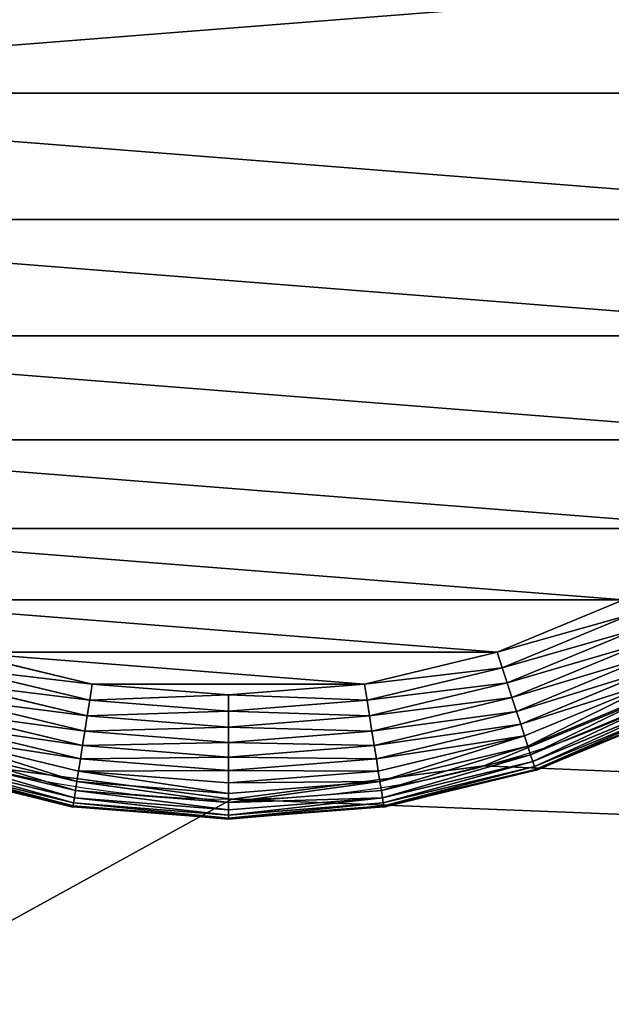
# Model space of a CAD drawing. Extents: x -750 to 750, y -750 to 750.
# Drawn here: x -660 to -632, y -704 to -659 of the extents above; entities that cross this region are included whole.
import ezdxf

# ---------------------------------------------------------------- set-up
doc = ezdxf.new("R2010")
doc.units = 0
doc.layers.get('0').update_dxf_attribs({"color": 13, "linetype": 'CONTINUOUS'})

# ---------------------------------------------------------------- blocks, each defined once
blk = doc.blocks.new('CBW187_TOP')
for p, q in [((111.647, 56.533, 25), (111.647, 56.533)), ((100, 55, 25), (100, 55))]:
    blk.add_line(p, q)
at = {"extrusion": (0, 0, -1)}
for centre in [(-100, 100, -25), (-100, 100)]:
    blk.add_circle(centre, 45, dxfattribs=at)
mesh = blk.add_polyface()
corners = [(0, 0, 25), (55, 100, 25), (0, 1500, 25), (56.533, 88.353, 25), (61.029, 77.5, 25), (68.18, 68.18, 25), (77.5, 61.029, 25), (88.353, 56.533, 25), (100, 55, 25), (1500, 0, 25), (111.647, 56.533, 25), (122.5, 61.029, 25), (131.82, 68.18, 25), (138.971, 77.5, 25), (143.467, 88.353, 25), (145, 100, 25), (736.439, 736.439, 25), (692.764, 786.808, 25), (656.664, 842.855, 25), (628.868, 903.451, 25), (609.935, 967.374, 25), (600.247, 1033.333, 25), (600, 1100, 25), (786.808, 692.764, 25), (842.855, 656.664, 25), (903.451, 628.868, 25), (967.374, 609.935, 25), (1033.333, 600.247, 25), (1100, 600, 25), (1500, 600, 25), (56.533, 111.647, 25), (600, 1500, 25), (61.029, 122.5, 25), (68.18, 131.82, 25), (77.5, 138.971, 25), (88.353, 143.467, 25), (100, 145, 25), (111.647, 143.467, 25), (122.5, 138.971, 25), (131.82, 131.82, 25), (138.971, 122.5, 25), (143.467, 111.647, 25)]
mesh.append_faces([[corners[k] for k in face] for face in [(28, 9, 29)]], dxfattribs={"vtx0": -1})
mesh.append_faces([[corners[k] for k in face] for face in [(0, 1, 2), (1, 0, 3), (3, 0, 4), (4, 0, 5), (5, 0, 6), (6, 0, 7), (7, 0, 8), (8, 9, 10), (10, 9, 11), (11, 9, 12), (12, 9, 13), (13, 9, 14), (14, 9, 15), (16, 9, 23), (23, 9, 24), (24, 9, 25), (25, 9, 26), (26, 9, 27), (27, 9, 28), (2, 30, 31), (30, 2, 1), (31, 15, 22)]], dxfattribs={"vtx0": -1, "vtx1": -1})
mesh.append_faces([[corners[k] for k in face] for face in [(15, 9, 16)]], dxfattribs={"vtx0": -1, "vtx1": -1, "vtx2": -1})
mesh.append_faces([[corners[k] for k in face] for face in [(8, 0, 9), (15, 16, 17), (15, 17, 18), (15, 18, 19), (15, 19, 20), (15, 20, 21), (15, 21, 22), (31, 30, 32), (31, 32, 33), (31, 33, 34), (31, 34, 35), (31, 35, 36), (31, 36, 37), (31, 37, 38), (31, 38, 39), (31, 39, 40), (31, 40, 41), (31, 41, 15)]], dxfattribs={"vtx0": -1, "vtx2": -1})
mesh = blk.add_polyface()
corners = [(0, 1500), (56.533, 111.647), (55, 100), (600, 1500), (61.029, 122.5), (68.18, 131.82), (77.5, 138.971), (88.353, 143.467), (100, 145), (111.647, 143.467), (122.5, 138.971), (131.82, 131.82), (138.971, 122.5), (143.467, 111.647), (145, 100), (600, 1100), (0, 0), (100, 55), (1500, 0), (88.353, 56.533), (77.5, 61.029), (68.18, 68.18), (61.029, 77.5), (56.533, 88.353), (111.647, 56.533), (122.5, 61.029), (131.82, 68.18), (138.971, 77.5), (143.467, 88.353), (736.439, 736.439), (692.764, 786.808), (656.664, 842.855), (628.868, 903.451), (609.935, 967.374), (600.247, 1033.333), (786.808, 692.764), (842.855, 656.664), (903.451, 628.868), (967.374, 609.935), (1033.333, 600.247), (1100, 600), (1500, 600)]
mesh.append_faces([[corners[k] for k in face] for face in [(18, 40, 41)]], dxfattribs={"vtx0": -1})
mesh.append_faces([[corners[k] for k in face] for face in [(1, 3, 4), (4, 3, 5), (5, 3, 6), (6, 3, 7), (7, 3, 8), (8, 3, 9), (9, 3, 10), (10, 3, 11), (11, 3, 12), (12, 3, 13), (13, 3, 14), (16, 17, 18), (17, 16, 19), (19, 16, 20), (20, 16, 21), (21, 16, 22), (22, 16, 23), (23, 16, 2), (29, 14, 30), (30, 14, 31), (31, 14, 32), (32, 14, 33), (33, 14, 34), (34, 14, 15)]], dxfattribs={"vtx0": -1, "vtx1": -1})
mesh.append_faces([[corners[k] for k in face] for face in [(18, 14, 29)]], dxfattribs={"vtx0": -1, "vtx1": -1, "vtx2": -1})
mesh.append_faces([[corners[k] for k in face] for face in [(0, 1, 2), (1, 0, 3), (14, 3, 15), (2, 16, 0), (18, 17, 24), (18, 24, 25), (18, 25, 26), (18, 26, 27), (18, 27, 28), (18, 28, 14), (18, 29, 35), (18, 35, 36), (18, 36, 37), (18, 37, 38), (18, 38, 39), (18, 39, 40)]], dxfattribs={"vtx0": -1, "vtx2": -1})
mesh = blk.add_polyface()
corners = [(111.647, 56.533, 25), (122.5, 61.029), (111.647, 56.533), (122.5, 61.029, 25)]
mesh.append_faces([[corners[k] for k in face] for face in [(0, 1, 2), (1, 0, 3)]], dxfattribs={"vtx0": -1})
mesh = blk.add_polyface()
corners = [(88.353, 56.533, 25), (100, 55), (88.353, 56.533), (100, 55, 25)]
mesh.append_faces([[corners[k] for k in face] for face in [(0, 1, 2), (1, 0, 3)]], dxfattribs={"vtx0": -1})
mesh = blk.add_polyface()
corners = [(100, 55, 25), (111.647, 56.533), (100, 55), (111.647, 56.533, 25)]
mesh.append_faces([[corners[k] for k in face] for face in [(0, 1, 2), (1, 0, 3)]], dxfattribs={"vtx0": -1})
blk = doc.blocks.new('CABLE_CAPPING_GREATER_SEGM')
for p, q in [((4.36, 18.16), (1.958, 12.361)), ((1.998, 12.347, 0.653), (4.398, 18.14, 0.653)), ((2.12, 12.308, 1.294), (4.512, 18.082, 1.294)), ((2.32, 12.243, 1.913), (4.699, 17.987, 1.913)), ((2.595, 12.154, 2.5), (4.957, 17.856, 2.5)), ((2.94, 12.041, 3.044), (5.28, 17.691, 3.044)), ((3.351, 11.908, 3.536), (5.665, 17.495, 3.536)), ((3.818, 11.756, 3.967), (6.103, 17.272, 3.967)), ((4.335, 11.588, 4.33), (6.587, 17.025, 4.33)), ((4.893, 11.407, 4.619), (7.11, 16.758, 4.619)), ((5.482, 11.215, 4.83), (7.662, 16.477, 4.83)), ((6.092, 11.017, 4.957), (8.233, 16.186, 4.957)), ((6.713, 10.816, 5), (8.815, 15.89, 5)), ((1.958, 12.361), (0.492, 6.257)), ((0.535, 6.251, 0.653), (1.998, 12.347, 0.653)), ((0.661, 6.231, 1.294), (2.12, 12.308, 1.294)), ((1.998, 12.347, 0.653), (1.958, 12.361)), ((2.12, 12.308, 1.294), (1.998, 12.347, 0.653)), ((2.32, 12.243, 1.913), (2.12, 12.308, 1.294)), ((0.868, 6.198, 1.913), (2.32, 12.243, 1.913)), ((1.154, 6.153, 2.5), (2.595, 12.154, 2.5)), ((1.513, 6.096, 3.044), (2.94, 12.041, 3.044)), ((1.939, 6.028, 3.536), (3.351, 11.908, 3.536)), ((2.595, 12.154, 2.5), (2.32, 12.243, 1.913)), ((2.94, 12.041, 3.044), (2.595, 12.154, 2.5)), ((3.351, 11.908, 3.536), (2.94, 12.041, 3.044)), ((3.818, 11.756, 3.967), (3.351, 11.908, 3.536)), ((2.425, 5.951, 3.967), (3.818, 11.756, 3.967)), ((2.962, 5.866, 4.33), (4.335, 11.588, 4.33)), ((4.335, 11.588, 4.33), (3.818, 11.756, 3.967)), ((4.893, 11.407, 4.619), (4.335, 11.588, 4.33)), ((3.541, 5.775, 4.619), (4.893, 11.407, 4.619)), ((4.153, 5.678, 4.83), (5.482, 11.215, 4.83)), ((5.482, 11.215, 4.83), (4.893, 11.407, 4.619)), ((6.092, 11.017, 4.957), (5.482, 11.215, 4.83)), ((4.786, 5.577, 4.957), (6.092, 11.017, 4.957)), ((5.431, 5.475, 5), (6.713, 10.816, 5)), ((6.713, 10.816, 5), (6.092, 11.017, 4.957)), ((0.492, 6.257), (0, 0)), ((0.043, 0, 0.653), (0.535, 6.251, 0.653)), ((0.17, 0, 1.294), (0.661, 6.231, 1.294)), ((0.381, 0, 1.913), (0.868, 6.198, 1.913)), ((0.535, 6.251, 0.653), (0.492, 6.257)), ((0.661, 6.231, 1.294), (0.535, 6.251, 0.653)), ((0.868, 6.198, 1.913), (0.661, 6.231, 1.294)), ((0.67, 0, 2.5), (1.154, 6.153, 2.5)), ((1.154, 6.153, 2.5), (0.868, 6.198, 1.913)), ((1.033, 0, 3.044), (1.513, 6.096, 3.044)), ((1.513, 6.096, 3.044), (1.154, 6.153, 2.5)), ((1.464, 0, 3.536), (1.939, 6.028, 3.536)), ((1.939, 6.028, 3.536), (1.513, 6.096, 3.044)), ((2.425, 5.951, 3.967), (1.939, 6.028, 3.536)), ((1.956, 0, 3.967), (2.425, 5.951, 3.967)), ((2.962, 5.866, 4.33), (2.425, 5.951, 3.967)), ((2.5, 0, 4.33), (2.962, 5.866, 4.33)), ((3.541, 5.775, 4.619), (2.962, 5.866, 4.33)), ((3.087, 0, 4.619), (3.541, 5.775, 4.619)), ((4.153, 5.678, 4.83), (3.541, 5.775, 4.619)), ((3.706, 0, 4.83), (4.153, 5.678, 4.83)), ((4.786, 5.577, 4.957), (4.153, 5.678, 4.83)), ((4.347, 0, 4.957), (4.786, 5.577, 4.957)), ((5.431, 5.475, 5), (4.786, 5.577, 4.957)), ((5, 0, 5), (5.431, 5.475, 5)), ((0, 0), (0.043, 0, 0.653)), ((0, 0), (0.492, -6.257)), ((0.043, 0, 0.653), (0.17, 0, 1.294)), ((0.535, -6.251, 0.653), (0.043, 0, 0.653)), ((0.381, 0, 1.913), (0.67, 0, 2.5)), ((0.67, 0, 2.5), (1.033, 0, 3.044)), ((1.154, -6.153, 2.5), (0.67, 0, 2.5)), ((1.033, 0, 3.044), (1.464, 0, 3.536)), ((1.513, -6.096, 3.044), (1.033, 0, 3.044)), ((1.464, 0, 3.536), (1.956, 0, 3.967)), ((1.939, -6.028, 3.536), (1.464, 0, 3.536)), ((1.956, 0, 3.967), (2.5, 0, 4.33)), ((2.5, 0, 4.33), (3.087, 0, 4.619)), ((2.962, -5.866, 4.33), (2.5, 0, 4.33)), ((3.087, 0, 4.619), (3.706, 0, 4.83)), ((3.541, -5.775, 4.619), (3.087, 0, 4.619)), ((3.706, 0, 4.83), (4.347, 0, 4.957)), ((4.347, 0, 4.957), (5, 0, 5)), ((4.786, -5.577, 4.957), (4.347, 0, 4.957)), ((5.431, -5.475, 5), (5, 0, 5)), ((0.17, 0, 1.294), (0.381, 0, 1.913)), ((0.661, -6.231, 1.294), (0.17, 0, 1.294)), ((0.868, -6.198, 1.913), (0.381, 0, 1.913)), ((2.425, -5.951, 3.967), (1.956, 0, 3.967)), ((4.153, -5.678, 4.83), (3.706, 0, 4.83)), ((5.431, -5.475, 5), (4.786, -5.577, 4.957)), ((6.713, -10.816, 5), (5.431, -5.475, 5)), ((2.962, -5.866, 4.33), (2.425, -5.951, 3.967)), ((3.541, -5.775, 4.619), (2.962, -5.866, 4.33)), ((4.335, -11.588, 4.33), (2.962, -5.866, 4.33)), ((4.153, -5.678, 4.83), (3.541, -5.775, 4.619)), ((4.893, -11.407, 4.619), (3.541, -5.775, 4.619)), ((4.786, -5.577, 4.957), (4.153, -5.678, 4.83)), ((5.482, -11.215, 4.83), (4.153, -5.678, 4.83)), ((6.092, -11.017, 4.957), (4.786, -5.577, 4.957)), ((0.535, -6.251, 0.653), (0.492, -6.257)), ((0.492, -6.257), (1.958, -12.361)), ((0.661, -6.231, 1.294), (0.535, -6.251, 0.653)), ((1.998, -12.347, 0.653), (0.535, -6.251, 0.653)), ((0.868, -6.198, 1.913), (0.661, -6.231, 1.294)), ((2.12, -12.308, 1.294), (0.661, -6.231, 1.294)), ((1.154, -6.153, 2.5), (0.868, -6.198, 1.913)), ((2.32, -12.243, 1.913), (0.868, -6.198, 1.913)), ((1.513, -6.096, 3.044), (1.154, -6.153, 2.5)), ((2.595, -12.154, 2.5), (1.154, -6.153, 2.5)), ((1.939, -6.028, 3.536), (1.513, -6.096, 3.044)), ((2.94, -12.041, 3.044), (1.513, -6.096, 3.044)), ((2.425, -5.951, 3.967), (1.939, -6.028, 3.536)), ((3.351, -11.908, 3.536), (1.939, -6.028, 3.536)), ((3.818, -11.756, 3.967), (2.425, -5.951, 3.967))]:
    blk.add_line(p, q)
mesh = blk.add_polyface()
corners = [(5.431, -5.475, 5), (5.431, 5.475, 5), (5, 0, 5), (6.713, -10.816, 5), (6.713, 10.816, 5), (8.815, -15.89, 5), (8.815, 15.89, 5), (11.684, -20.572, 5), (11.684, 20.572, 5), (15.251, -24.749, 5), (15.251, 24.749, 5), (19.428, -28.316, 5), (19.428, 28.316, 5), (24.11, -31.185, 5), (24.11, 31.185, 5), (29.184, -33.287, 5), (29.184, 33.287, 5), (34.525, 34.569, 5), (34.525, -34.569, 5), (40, -35, 5), (40, 35, 5), (45.475, -34.569, 5), (45.475, 34.569, 5), (50.816, 33.287, 5), (50.816, -33.287, 5), (55.89, 31.185, 5), (55.89, -31.185, 5), (60.572, -28.316, 5), (60.572, 28.316, 5), (64.749, 24.749, 5), (64.749, -24.749, 5), (68.316, 20.572, 5), (68.316, -20.572, 5), (71.185, 15.89, 5), (71.185, -15.89, 5), (73.287, 10.816, 5), (73.287, -10.816, 5), (74.569, 5.475, 5), (74.569, -5.475, 5), (75, 0, 5)]
mesh.append_faces([[corners[k] for k in face] for face in [(0, 1, 2), (37, 38, 39)]], dxfattribs={"vtx0": -1})
mesh.append_faces([[corners[k] for k in face] for face in [(1, 3, 4), (4, 5, 6), (6, 7, 8), (8, 9, 10), (10, 11, 12), (12, 13, 14), (14, 15, 16), (16, 15, 17), (17, 19, 20), (20, 21, 22), (22, 21, 23), (23, 24, 25), (25, 27, 28), (28, 27, 29), (29, 30, 31), (31, 32, 33), (33, 34, 35), (35, 36, 37)]], dxfattribs={"vtx0": -1, "vtx1": -1})
mesh.append_faces([[corners[k] for k in face] for face in [(1, 0, 3), (4, 3, 5), (6, 5, 7), (8, 7, 9), (10, 9, 11), (12, 11, 13), (14, 13, 15), (17, 15, 18), (17, 18, 19), (20, 19, 21), (23, 21, 24), (25, 24, 26), (25, 26, 27), (29, 27, 30), (31, 30, 32), (33, 32, 34), (35, 34, 36), (37, 36, 38)]], dxfattribs={"vtx0": -1, "vtx2": -1})
mesh = blk.add_polyface()
corners = [(4.398, 18.14, 0.653), (1.958, 12.361), (1.998, 12.347, 0.653), (4.36, 18.16)]
mesh.append_faces([[corners[k] for k in face] for face in [(0, 1, 2), (1, 0, 3)]], dxfattribs={"vtx0": -1})
mesh = blk.add_polyface()
corners = [(4.512, 18.082, 1.294), (1.998, 12.347, 0.653), (2.12, 12.308, 1.294), (4.398, 18.14, 0.653)]
mesh.append_faces([[corners[k] for k in face] for face in [(0, 1, 2), (1, 0, 3)]], dxfattribs={"vtx0": -1})
mesh = blk.add_polyface()
corners = [(4.699, 17.987, 1.913), (2.12, 12.308, 1.294), (2.32, 12.243, 1.913), (4.512, 18.082, 1.294)]
mesh.append_faces([[corners[k] for k in face] for face in [(0, 1, 2), (1, 0, 3)]], dxfattribs={"vtx0": -1})
mesh = blk.add_polyface()
corners = [(4.957, 17.856, 2.5), (2.32, 12.243, 1.913), (2.595, 12.154, 2.5), (4.699, 17.987, 1.913)]
mesh.append_faces([[corners[k] for k in face] for face in [(0, 1, 2), (1, 0, 3)]], dxfattribs={"vtx0": -1})
mesh = blk.add_polyface()
corners = [(5.28, 17.691, 3.044), (2.595, 12.154, 2.5), (2.94, 12.041, 3.044), (4.957, 17.856, 2.5)]
mesh.append_faces([[corners[k] for k in face] for face in [(0, 1, 2), (1, 0, 3)]], dxfattribs={"vtx0": -1})
mesh = blk.add_polyface()
corners = [(5.665, 17.495, 3.536), (2.94, 12.041, 3.044), (3.351, 11.908, 3.536), (5.28, 17.691, 3.044)]
mesh.append_faces([[corners[k] for k in face] for face in [(0, 1, 2), (1, 0, 3)]], dxfattribs={"vtx0": -1})
mesh = blk.add_polyface()
corners = [(3.818, 11.756, 3.967), (5.665, 17.495, 3.536), (3.351, 11.908, 3.536), (6.103, 17.272, 3.967)]
mesh.append_faces([[corners[k] for k in face] for face in [(0, 1, 2), (1, 0, 3)]], dxfattribs={"vtx0": -1})
mesh = blk.add_polyface()
corners = [(4.335, 11.588, 4.33), (6.103, 17.272, 3.967), (3.818, 11.756, 3.967), (6.587, 17.025, 4.33)]
mesh.append_faces([[corners[k] for k in face] for face in [(0, 1, 2), (1, 0, 3)]], dxfattribs={"vtx0": -1})
mesh = blk.add_polyface()
corners = [(4.893, 11.407, 4.619), (6.587, 17.025, 4.33), (4.335, 11.588, 4.33), (7.11, 16.758, 4.619)]
mesh.append_faces([[corners[k] for k in face] for face in [(0, 1, 2), (1, 0, 3)]], dxfattribs={"vtx0": -1})
mesh = blk.add_polyface()
corners = [(5.482, 11.215, 4.83), (7.11, 16.758, 4.619), (4.893, 11.407, 4.619), (7.662, 16.477, 4.83)]
mesh.append_faces([[corners[k] for k in face] for face in [(0, 1, 2), (1, 0, 3)]], dxfattribs={"vtx0": -1})
mesh = blk.add_polyface()
corners = [(6.092, 11.017, 4.957), (7.662, 16.477, 4.83), (5.482, 11.215, 4.83), (8.233, 16.186, 4.957)]
mesh.append_faces([[corners[k] for k in face] for face in [(0, 1, 2), (1, 0, 3)]], dxfattribs={"vtx0": -1})
mesh = blk.add_polyface()
corners = [(6.713, 10.816, 5), (8.233, 16.186, 4.957), (6.092, 11.017, 4.957), (8.815, 15.89, 5)]
mesh.append_faces([[corners[k] for k in face] for face in [(0, 1, 2), (1, 0, 3)]], dxfattribs={"vtx0": -1})
mesh = blk.add_polyface()
corners = [(1.998, 12.347, 0.653), (0.492, 6.257), (0.535, 6.251, 0.653), (1.958, 12.361)]
mesh.append_faces([[corners[k] for k in face] for face in [(0, 1, 2), (1, 0, 3)]], dxfattribs={"vtx0": -1})
mesh = blk.add_polyface()
corners = [(2.12, 12.308, 1.294), (0.535, 6.251, 0.653), (0.661, 6.231, 1.294), (1.998, 12.347, 0.653)]
mesh.append_faces([[corners[k] for k in face] for face in [(0, 1, 2), (1, 0, 3)]], dxfattribs={"vtx0": -1})
mesh = blk.add_polyface()
corners = [(2.32, 12.243, 1.913), (0.661, 6.231, 1.294), (0.868, 6.198, 1.913), (2.12, 12.308, 1.294)]
mesh.append_faces([[corners[k] for k in face] for face in [(0, 1, 2), (1, 0, 3)]], dxfattribs={"vtx0": -1})
mesh = blk.add_polyface()
corners = [(2.595, 12.154, 2.5), (0.868, 6.198, 1.913), (1.154, 6.153, 2.5), (2.32, 12.243, 1.913)]
mesh.append_faces([[corners[k] for k in face] for face in [(0, 1, 2), (1, 0, 3)]], dxfattribs={"vtx0": -1})
mesh = blk.add_polyface()
corners = [(2.94, 12.041, 3.044), (1.154, 6.153, 2.5), (1.513, 6.096, 3.044), (2.595, 12.154, 2.5)]
mesh.append_faces([[corners[k] for k in face] for face in [(0, 1, 2), (1, 0, 3)]], dxfattribs={"vtx0": -1})
mesh = blk.add_polyface()
corners = [(3.351, 11.908, 3.536), (1.513, 6.096, 3.044), (1.939, 6.028, 3.536), (2.94, 12.041, 3.044)]
mesh.append_faces([[corners[k] for k in face] for face in [(0, 1, 2), (1, 0, 3)]], dxfattribs={"vtx0": -1})
mesh = blk.add_polyface()
corners = [(2.425, 5.951, 3.967), (3.351, 11.908, 3.536), (1.939, 6.028, 3.536), (3.818, 11.756, 3.967)]
mesh.append_faces([[corners[k] for k in face] for face in [(0, 1, 2), (1, 0, 3)]], dxfattribs={"vtx0": -1})
mesh = blk.add_polyface()
corners = [(2.962, 5.866, 4.33), (3.818, 11.756, 3.967), (2.425, 5.951, 3.967), (4.335, 11.588, 4.33)]
mesh.append_faces([[corners[k] for k in face] for face in [(0, 1, 2), (1, 0, 3)]], dxfattribs={"vtx0": -1})
mesh = blk.add_polyface()
corners = [(3.541, 5.775, 4.619), (4.335, 11.588, 4.33), (2.962, 5.866, 4.33), (4.893, 11.407, 4.619)]
mesh.append_faces([[corners[k] for k in face] for face in [(0, 1, 2), (1, 0, 3)]], dxfattribs={"vtx0": -1})
mesh = blk.add_polyface()
corners = [(4.153, 5.678, 4.83), (4.893, 11.407, 4.619), (3.541, 5.775, 4.619), (5.482, 11.215, 4.83)]
mesh.append_faces([[corners[k] for k in face] for face in [(0, 1, 2), (1, 0, 3)]], dxfattribs={"vtx0": -1})
mesh = blk.add_polyface()
corners = [(4.786, 5.577, 4.957), (5.482, 11.215, 4.83), (4.153, 5.678, 4.83), (6.092, 11.017, 4.957)]
mesh.append_faces([[corners[k] for k in face] for face in [(0, 1, 2), (1, 0, 3)]], dxfattribs={"vtx0": -1})
mesh = blk.add_polyface()
corners = [(5.431, 5.475, 5), (6.092, 11.017, 4.957), (4.786, 5.577, 4.957), (6.713, 10.816, 5)]
mesh.append_faces([[corners[k] for k in face] for face in [(0, 1, 2), (1, 0, 3)]], dxfattribs={"vtx0": -1})
mesh = blk.add_polyface()
corners = [(0.535, 6.251, 0.653), (0, 0), (0.043, 0, 0.653), (0.492, 6.257)]
mesh.append_faces([[corners[k] for k in face] for face in [(0, 1, 2), (1, 0, 3)]], dxfattribs={"vtx0": -1})
mesh = blk.add_polyface()
corners = [(0.661, 6.231, 1.294), (0.043, 0, 0.653), (0.17, 0, 1.294), (0.535, 6.251, 0.653)]
mesh.append_faces([[corners[k] for k in face] for face in [(0, 1, 2), (1, 0, 3)]], dxfattribs={"vtx0": -1})
mesh = blk.add_polyface()
corners = [(0.868, 6.198, 1.913), (0.17, 0, 1.294), (0.381, 0, 1.913), (0.661, 6.231, 1.294)]
mesh.append_faces([[corners[k] for k in face] for face in [(0, 1, 2), (1, 0, 3)]], dxfattribs={"vtx0": -1})
mesh = blk.add_polyface()
corners = [(0.67, 0, 2.5), (0.868, 6.198, 1.913), (0.381, 0, 1.913), (1.154, 6.153, 2.5)]
mesh.append_faces([[corners[k] for k in face] for face in [(0, 1, 2), (1, 0, 3)]], dxfattribs={"vtx0": -1})
mesh = blk.add_polyface()
corners = [(1.513, 6.096, 3.044), (0.67, 0, 2.5), (1.033, 0, 3.044), (1.154, 6.153, 2.5)]
mesh.append_faces([[corners[k] for k in face] for face in [(0, 1, 2), (1, 0, 3)]], dxfattribs={"vtx0": -1})
mesh = blk.add_polyface()
corners = [(1.464, 0, 3.536), (1.513, 6.096, 3.044), (1.033, 0, 3.044), (1.939, 6.028, 3.536)]
mesh.append_faces([[corners[k] for k in face] for face in [(0, 1, 2), (1, 0, 3)]], dxfattribs={"vtx0": -1})
mesh = blk.add_polyface()
corners = [(1.956, 0, 3.967), (1.939, 6.028, 3.536), (1.464, 0, 3.536), (2.425, 5.951, 3.967)]
mesh.append_faces([[corners[k] for k in face] for face in [(0, 1, 2), (1, 0, 3)]], dxfattribs={"vtx0": -1})
mesh = blk.add_polyface()
corners = [(2.5, 0, 4.33), (2.425, 5.951, 3.967), (1.956, 0, 3.967), (2.962, 5.866, 4.33)]
mesh.append_faces([[corners[k] for k in face] for face in [(0, 1, 2), (1, 0, 3)]], dxfattribs={"vtx0": -1})
mesh = blk.add_polyface()
corners = [(3.087, 0, 4.619), (2.962, 5.866, 4.33), (2.5, 0, 4.33), (3.541, 5.775, 4.619)]
mesh.append_faces([[corners[k] for k in face] for face in [(0, 1, 2), (1, 0, 3)]], dxfattribs={"vtx0": -1})
mesh = blk.add_polyface()
corners = [(3.706, 0, 4.83), (3.541, 5.775, 4.619), (3.087, 0, 4.619), (4.153, 5.678, 4.83)]
mesh.append_faces([[corners[k] for k in face] for face in [(0, 1, 2), (1, 0, 3)]], dxfattribs={"vtx0": -1})
mesh = blk.add_polyface()
corners = [(4.347, 0, 4.957), (4.153, 5.678, 4.83), (3.706, 0, 4.83), (4.786, 5.577, 4.957)]
mesh.append_faces([[corners[k] for k in face] for face in [(0, 1, 2), (1, 0, 3)]], dxfattribs={"vtx0": -1})
mesh = blk.add_polyface()
corners = [(5, 0, 5), (4.786, 5.577, 4.957), (4.347, 0, 4.957), (5.431, 5.475, 5)]
mesh.append_faces([[corners[k] for k in face] for face in [(0, 1, 2), (1, 0, 3)]], dxfattribs={"vtx0": -1})
mesh = blk.add_polyface()
corners = [(0.535, -6.251, 0.653), (0, 0), (0.492, -6.257), (0.043, 0, 0.653)]
mesh.append_faces([[corners[k] for k in face] for face in [(0, 1, 2), (1, 0, 3)]], dxfattribs={"vtx0": -1})
mesh = blk.add_polyface()
corners = [(0.661, -6.231, 1.294), (0.043, 0, 0.653), (0.535, -6.251, 0.653), (0.17, 0, 1.294)]
mesh.append_faces([[corners[k] for k in face] for face in [(0, 1, 2), (1, 0, 3)]], dxfattribs={"vtx0": -1})
mesh = blk.add_polyface()
corners = [(1.154, -6.153, 2.5), (0.381, 0, 1.913), (0.868, -6.198, 1.913), (0.67, 0, 2.5)]
mesh.append_faces([[corners[k] for k in face] for face in [(0, 1, 2), (1, 0, 3)]], dxfattribs={"vtx0": -1})
mesh = blk.add_polyface()
corners = [(1.513, -6.096, 3.044), (0.67, 0, 2.5), (1.154, -6.153, 2.5), (1.033, 0, 3.044)]
mesh.append_faces([[corners[k] for k in face] for face in [(0, 1, 2), (1, 0, 3)]], dxfattribs={"vtx0": -1})
mesh = blk.add_polyface()
corners = [(1.939, -6.028, 3.536), (1.033, 0, 3.044), (1.513, -6.096, 3.044), (1.464, 0, 3.536)]
mesh.append_faces([[corners[k] for k in face] for face in [(0, 1, 2), (1, 0, 3)]], dxfattribs={"vtx0": -1})
mesh = blk.add_polyface()
corners = [(1.939, -6.028, 3.536), (1.956, 0, 3.967), (1.464, 0, 3.536), (2.425, -5.951, 3.967)]
mesh.append_faces([[corners[k] for k in face] for face in [(0, 1, 2), (1, 0, 3)]], dxfattribs={"vtx0": -1})
mesh = blk.add_polyface()
corners = [(2.425, -5.951, 3.967), (2.5, 0, 4.33), (1.956, 0, 3.967), (2.962, -5.866, 4.33)]
mesh.append_faces([[corners[k] for k in face] for face in [(0, 1, 2), (1, 0, 3)]], dxfattribs={"vtx0": -1})
mesh = blk.add_polyface()
corners = [(2.962, -5.866, 4.33), (3.087, 0, 4.619), (2.5, 0, 4.33), (3.541, -5.775, 4.619)]
mesh.append_faces([[corners[k] for k in face] for face in [(0, 1, 2), (1, 0, 3)]], dxfattribs={"vtx0": -1})
mesh = blk.add_polyface()
corners = [(3.541, -5.775, 4.619), (3.706, 0, 4.83), (3.087, 0, 4.619), (4.153, -5.678, 4.83)]
mesh.append_faces([[corners[k] for k in face] for face in [(0, 1, 2), (1, 0, 3)]], dxfattribs={"vtx0": -1})
mesh = blk.add_polyface()
corners = [(4.153, -5.678, 4.83), (4.347, 0, 4.957), (3.706, 0, 4.83), (4.786, -5.577, 4.957)]
mesh.append_faces([[corners[k] for k in face] for face in [(0, 1, 2), (1, 0, 3)]], dxfattribs={"vtx0": -1})
mesh = blk.add_polyface()
corners = [(4.786, -5.577, 4.957), (5, 0, 5), (4.347, 0, 4.957), (5.431, -5.475, 5)]
mesh.append_faces([[corners[k] for k in face] for face in [(0, 1, 2), (1, 0, 3)]], dxfattribs={"vtx0": -1})
mesh = blk.add_polyface()
corners = [(0.868, -6.198, 1.913), (0.17, 0, 1.294), (0.661, -6.231, 1.294), (0.381, 0, 1.913)]
mesh.append_faces([[corners[k] for k in face] for face in [(0, 1, 2), (1, 0, 3)]], dxfattribs={"vtx0": -1})
mesh = blk.add_polyface()
corners = [(6.092, -11.017, 4.957), (5.431, -5.475, 5), (4.786, -5.577, 4.957), (6.713, -10.816, 5)]
mesh.append_faces([[corners[k] for k in face] for face in [(0, 1, 2), (1, 0, 3)]], dxfattribs={"vtx0": -1})
mesh = blk.add_polyface()
corners = [(3.818, -11.756, 3.967), (2.962, -5.866, 4.33), (2.425, -5.951, 3.967), (4.335, -11.588, 4.33)]
mesh.append_faces([[corners[k] for k in face] for face in [(0, 1, 2), (1, 0, 3)]], dxfattribs={"vtx0": -1})
mesh = blk.add_polyface()
corners = [(4.335, -11.588, 4.33), (3.541, -5.775, 4.619), (2.962, -5.866, 4.33), (4.893, -11.407, 4.619)]
mesh.append_faces([[corners[k] for k in face] for face in [(0, 1, 2), (1, 0, 3)]], dxfattribs={"vtx0": -1})
mesh = blk.add_polyface()
corners = [(4.893, -11.407, 4.619), (4.153, -5.678, 4.83), (3.541, -5.775, 4.619), (5.482, -11.215, 4.83)]
mesh.append_faces([[corners[k] for k in face] for face in [(0, 1, 2), (1, 0, 3)]], dxfattribs={"vtx0": -1})
mesh = blk.add_polyface()
corners = [(5.482, -11.215, 4.83), (4.786, -5.577, 4.957), (4.153, -5.678, 4.83), (6.092, -11.017, 4.957)]
mesh.append_faces([[corners[k] for k in face] for face in [(0, 1, 2), (1, 0, 3)]], dxfattribs={"vtx0": -1})
mesh = blk.add_polyface()
corners = [(1.998, -12.347, 0.653), (0.492, -6.257), (1.958, -12.361), (0.535, -6.251, 0.653)]
mesh.append_faces([[corners[k] for k in face] for face in [(0, 1, 2), (1, 0, 3)]], dxfattribs={"vtx0": -1})
mesh = blk.add_polyface()
corners = [(2.12, -12.308, 1.294), (0.535, -6.251, 0.653), (1.998, -12.347, 0.653), (0.661, -6.231, 1.294)]
mesh.append_faces([[corners[k] for k in face] for face in [(0, 1, 2), (1, 0, 3)]], dxfattribs={"vtx0": -1})
mesh = blk.add_polyface()
corners = [(2.32, -12.243, 1.913), (0.661, -6.231, 1.294), (2.12, -12.308, 1.294), (0.868, -6.198, 1.913)]
mesh.append_faces([[corners[k] for k in face] for face in [(0, 1, 2), (1, 0, 3)]], dxfattribs={"vtx0": -1})
mesh = blk.add_polyface()
corners = [(2.595, -12.154, 2.5), (0.868, -6.198, 1.913), (2.32, -12.243, 1.913), (1.154, -6.153, 2.5)]
mesh.append_faces([[corners[k] for k in face] for face in [(0, 1, 2), (1, 0, 3)]], dxfattribs={"vtx0": -1})
mesh = blk.add_polyface()
corners = [(2.94, -12.041, 3.044), (1.154, -6.153, 2.5), (2.595, -12.154, 2.5), (1.513, -6.096, 3.044)]
mesh.append_faces([[corners[k] for k in face] for face in [(0, 1, 2), (1, 0, 3)]], dxfattribs={"vtx0": -1})
mesh = blk.add_polyface()
corners = [(3.351, -11.908, 3.536), (1.513, -6.096, 3.044), (2.94, -12.041, 3.044), (1.939, -6.028, 3.536)]
mesh.append_faces([[corners[k] for k in face] for face in [(0, 1, 2), (1, 0, 3)]], dxfattribs={"vtx0": -1})
mesh = blk.add_polyface()
corners = [(3.351, -11.908, 3.536), (2.425, -5.951, 3.967), (1.939, -6.028, 3.536), (3.818, -11.756, 3.967)]
mesh.append_faces([[corners[k] for k in face] for face in [(0, 1, 2), (1, 0, 3)]], dxfattribs={"vtx0": -1})

msp = doc.modelspace()

# ---------------------------------------------------------------- block references
at = {"color": 7}
msp.add_blockref('CBW187_TOP', (-750, -750, 690), dxfattribs=at)
at = {"color": 7, "extrusion": (0, 0, -1), "xscale": 1.15, "yscale": 1.15, "zscale": -1.15, "rotation": 90.00000000000074}
msp.add_blockref('CABLE_CAPPING_GREATER_SEGM', (650.164, -695.931, -714.625), dxfattribs=at)

doc.saveas('drawing.dxf')
